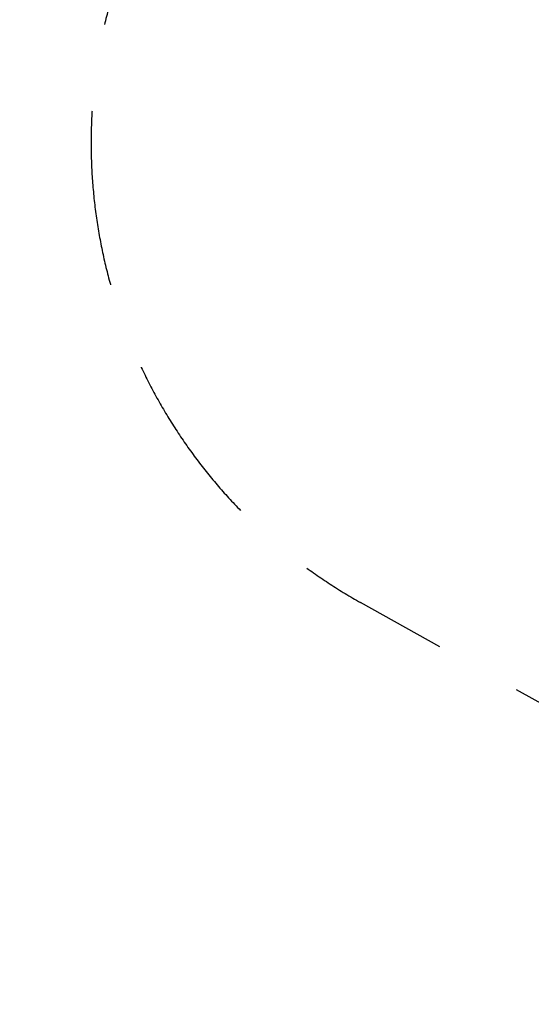
# Model space of a CAD drawing. Units: millimetres. Extents: x -1817 to 5751, y -3996 to 2626.
# Drawn here: x -1817 to -360, y -2437 to 368 of the extents above; entities that cross this region are included whole.
import ezdxf

# ---------------------------------------------------------------- set-up
doc = ezdxf.new("R2010")
doc.units = ezdxf.units.MM
doc.header["$MEASUREMENT"] = 0
doc.linetypes.add('VERDECKT', pattern=[0.375, 0.25, -0.125])
doc.layers.add('B', color=3, linetype='Continuous')
doc.layers.add('SICHERHEIT', color=1, linetype='VERDECKT')
doc.styles.add('KATALOG', font='swissl.ttf')
doc.dimstyles.new('KATALOG$0', dxfattribs={"dimscale": 200, "dimtxt": 1.75, "dimasz": 1, "dimexe": 0, "dimexo": 0, "dimgap": 0.3, "dimtad": 1, "dimlfac": 0.001, "dimzin": 0, "dimtxsty": 'KATALOG', "dimblk1": 'KATPFEIL', "dimblk2": 'KATPFEIL', "dimsah": 1, "dimcen": 1, "dimse1": 1, "dimse2": 1, "dimclrd": 256, "dimclre": 256, "dimclrt": 3, "dimadec": 0, "dimazin": 0, "dimtfac": 1, "dimtmove": 0, "dimatfit": 3, "dimldrblk": 'KATPFEIL', "dimfxl": 0, "dimtvp": 1, "dimtolj": 1, "dimtzin": 0, "dimarcsym": 0})

# ---------------------------------------------------------------- blocks, each defined once
blk = doc.blocks.new('KATPFEIL')
at = {"layer": 'B', "ltscale": 1000}
for p, q in [((0, -1), (0, 1)), ((-1, 0), (0, 0)), ((1, 0), (0, 0))]:
    blk.add_line(p, q, dxfattribs=at)
blk = doc.blocks.new('*D4')
at = {"layer": 'B', "lineweight": -2}
blk.add_line((-1417.3, -3790.9), (3947.4, -3795.6), dxfattribs=at)
at = {"layer": 'DEFPOINTS', "color": 0}
for p in [(-1614, 16.3), (4150.7, 11.3), (4147.4, -3795.8)]:
    blk.add_point(p, dxfattribs=at)
at = {"layer": 'B', "lineweight": -2, "xscale": 200, "yscale": 200, "zscale": 200}
for p, rotation in [((-1617.3, -3790.7), 179.9500675897959), ((4147.4, -3795.8), 359.9500675897958)]:
    blk.add_blockref('KATPFEIL', p, dxfattribs=dict(at, rotation=rotation))
at = {"layer": 'B', "color": 3, "insert": (1265.3, -3524.4), "char_height": 350, "attachment_point": 5, "rotation": 359.9501, "style": 'KATALOG'}
blk.add_mtext('\\A1;5,76', dxfattribs=at)

msp = doc.modelspace()

# ---------------------------------------------------------------- linework, layer by layer
at = {"layer": 'SICHERHEIT', "ltscale": 2000}
msp.add_lwpolyline([(688.161, 2184.345, -1.59709369), (688.161, -2151.687), (-846.658, -1292.568, -0.58625034), (-846.658, 1325.226)], format="xyb", close=True, dxfattribs=at)

# ---------------------------------------------------------------- dimensions: what is measured, and where the dimension line sits
at = {"layer": 'B'}
dim = msp.add_linear_dim(base=(4147.367, -3795.768), p1=(-1613.999, 16.329), p2=(4150.685, 11.305), angle=359.950068, dimstyle='KATALOG$0', dxfattribs=at)
dim.commit()
dim.dimension.update_dxf_attribs({"geometry": '*D4', "text_midpoint": (1265.025, -3793.256), "dimtype": 161})

doc.saveas('drawing.dxf')
